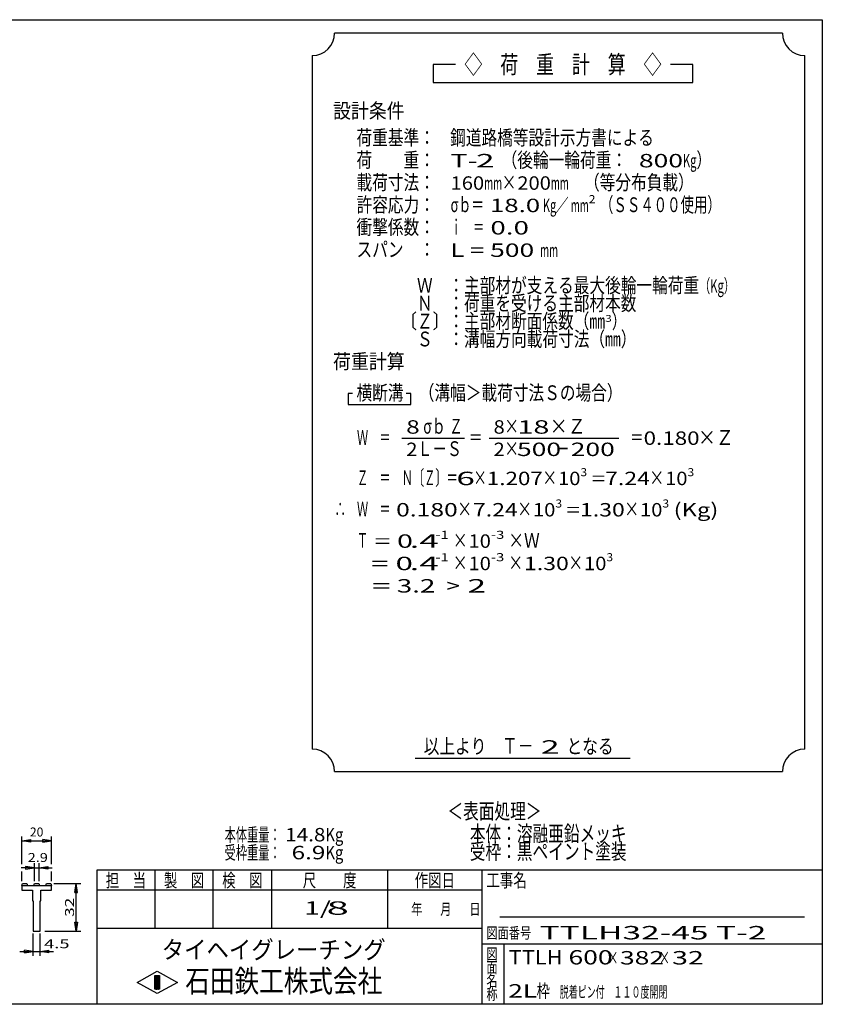
# Model space of a CAD drawing. Units: millimetres. Extents: x -182 to 173, y -128 to 105.
# Drawn here: x -6 to 173, y -115 to 105 of the extents above; entities that cross this region are included whole.
import ezdxf
from ezdxf.enums import TextEntityAlignment as Align

# ---------------------------------------------------------------- set-up
doc = ezdxf.new("R2010")
doc.units = ezdxf.units.MM
doc.header["$LTSCALE"] = 0.25
doc.layers.add('22', color=7, linetype='Continuous')
doc.layers.add('32', color=7, linetype='Continuous')
doc.styles.add('dcStyle0', font='txt.shx', dxfattribs={"width": 0.833333, "bigfont": 'bigfont'})

msp = doc.modelspace()

# ---------------------------------------------------------------- linework, layer by layer
at = {"color": 150, "linetype": 'Continuous', "lineweight": 25}
for p, q in [((-172.9, 105.35), (173.1, 105.35)), ((173.1, 105.35), (173.1, -114.65)), ((173.1, -84.65), (11.1, -84.65)), ((11.1, -84.65), (11.1, -114.65)), ((24.1, -84.65), (24.1, -97.65)), ((37.1, -97.65), (37.1, -84.65)), ((50.1, -84.65), (50.1, -97.65)), ((76.1, -97.65), (76.1, -84.65)), ((97.1, -84.65), (97.1, -114.65)), ((97.1, -89.15), (11.1, -89.15)), ((169.1, -95.15), (101.1, -95.15)), ((11.1, -97.65), (97.1, -97.65)), ((97.1, -101.15), (173.1, -101.15)), ((102.1, -114.65), (102.1, -101.15)), ((20.1, -109.75), (24.6, -107.25)), ((24.6, -107.25), (29.1, -109.75)), ((24.6, -112.25), (20.1, -109.75)), ((24.1, -108.25), (25.1, -108.25)), ((24.1, -111.25), (24.1, -108.25)), ((24.1, -108.25), (24.3, -108.25)), ((24.3, -108.25), (24.3, -111.25)), ((24.5, -111.25), (24.5, -108.25)), ((24.5, -108.25), (24.7, -108.25)), ((29.1, -109.75), (24.6, -112.25)), ((24.7, -108.25), (24.7, -111.25)), ((24.9, -111.25), (24.9, -108.25)), ((24.9, -108.25), (25.1, -108.25)), ((25.1, -108.25), (25.1, -111.25)), ((25.1, -108.25), (25.1, -111.25)), ((25.1, -111.25), (24.1, -111.25)), ((24.3, -111.25), (24.5, -111.25)), ((24.7, -111.25), (24.9, -111.25)), ((173.1, -114.65), (-172.9, -114.65))]:
    msp.add_line(p, q, dxfattribs=at)
at = {"layer": '22', "color": 4, "linetype": 'Continuous', "lineweight": 25}
for p, q in [((164.2, 102.35), (64.2, 102.35)), ((59.2, 97.35), (59.2, -57.65)), ((169.2, -57.65), (169.2, 97.35)), ((91.2, 95.35), (86.2, 95.35)), ((86.2, 95.35), (86.2, 91.35)), ((144.2, 95.35), (139.2, 95.35)), ((144.2, 91.35), (144.2, 95.35)), ((86.2, 91.35), (144.2, 91.35)), ((68.2, 21.85), (67.2, 21.85)), ((67.2, 21.85), (67.2, 19.35)), ((81.2, 21.85), (80.2, 21.85)), ((81.2, 19.35), (81.2, 21.85)), ((67.2, 19.35), (81.2, 19.35)), ((79.2, 11.85), (93.2, 11.85)), ((98.7, 11.85), (127.7, 11.85)), ((82.2, -59.65), (130.2, -59.65)), ((64.2, -62.65), (164.2, -62.65))]:
    msp.add_line(p, q, dxfattribs=at)
for centre, start, end in [((59.2, 102.35), 270, 0), ((169.2, 102.35), 180, 270), ((59.2, -62.65), 0, 90), ((169.2, -62.65), 90, 180)]:
    msp.add_arc(centre, 5, start, end, dxfattribs=at)
at = {"layer": '32', "color": 4, "linetype": 'Continuous', "lineweight": 25}
for p, q in [((-5.65, -83.35), (-5.65, -77.15)), ((-5.65, -78.15), (-3.65, -77.85)), ((-3.65, -78.45), (-5.65, -78.15)), ((-5.65, -78.15), (1.02, -78.15)), ((-3.65, -78.45), (-3.65, -77.85)), ((1.02, -78.15), (-0.98, -77.85)), ((-0.98, -78.45), (-0.98, -77.85)), ((-0.98, -78.45), (1.02, -78.15)), ((1.02, -83.35), (1.02, -77.15)), ((-2.8, -87.15), (-2.8, -83.15)), ((-1.83, -83.15), (-1.83, -87.15)), ((-2.8, -84.15), (-5.8, -84.15)), ((-5.65, -87.15), (-5.65, -84.95)), ((-2.8, -84.15), (-4.8, -83.85)), ((-4.8, -83.85), (-4.8, -84.45)), ((-4.8, -84.45), (-2.8, -84.15)), ((-2.8, -84.15), (-1.83, -84.15)), ((-1.83, -84.15), (0.17, -83.85)), ((0.17, -84.45), (-1.83, -84.15)), ((-1.83, -84.15), (1.17, -84.15)), ((0.17, -83.85), (0.17, -84.45)), ((1.02, -87.15), (1.02, -84.95)), ((-5.65, -88.15), (-5.48, -87.65)), ((-5.48, -87.65), (-4.52, -87.65)), ((-4.52, -87.65), (-4.35, -88.15)), ((-2.97, -88.15), (-2.8, -87.65)), ((-2.8, -87.65), (-1.83, -87.65)), ((-1.83, -87.65), (-1.67, -88.15)), ((-0.28, -88.15), (-0.12, -87.65)), ((-0.12, -87.65), (0.85, -87.65)), ((0.85, -87.65), (1.02, -88.15)), ((1.52, -87.65), (7.52, -87.65)), ((6.22, -89.65), (6.52, -87.65)), ((6.82, -89.65), (6.52, -87.65)), ((6.52, -98.32), (6.52, -87.65)), ((-5.65, -88.15), (-5.65, -89.15)), ((1.02, -88.15), (-5.65, -88.15)), ((-5.65, -89.15), (-3.23, -89.15)), ((-3.23, -89.15), (-3.23, -91.48)), ((-1.4, -91.48), (-1.4, -89.15)), ((-1.4, -89.15), (1.02, -89.15)), ((1.02, -89.15), (1.02, -88.15)), ((6.22, -89.65), (6.82, -89.65)), ((-3.23, -91.48), (-3.07, -91.65)), ((-3.07, -91.65), (-3.07, -98.32)), ((-1.57, -91.65), (-1.4, -91.48)), ((-1.57, -98.32), (-1.57, -91.65)), ((6.52, -98.32), (6.22, -96.32)), ((6.22, -96.32), (6.82, -96.32)), ((6.82, -96.32), (6.52, -98.32)), ((-3.07, -98.32), (-1.57, -98.32)), ((-3.07, -103.82), (-3.07, -98.82)), ((-1.57, -103.82), (-1.57, -98.82)), ((-0.48, -98.32), (7.52, -98.32)), ((-6.07, -102.82), (-3.07, -102.82)), ((-3.07, -102.82), (-5.07, -102.52)), ((-5.07, -103.12), (-5.07, -102.52)), ((-5.07, -103.12), (-3.07, -102.82)), ((-3.07, -102.82), (-1.57, -102.82)), ((-1.57, -102.82), (0.43, -102.52)), ((0.43, -103.12), (-1.57, -102.82)), ((-1.57, -102.82), (1.43, -102.82)), ((0.43, -103.12), (0.43, -102.52))]:
    msp.add_line(p, q, dxfattribs=at)

# ---------------------------------------------------------------- texts
at = {"color": 150, "style": 'dcStyle0', "width": 0.833333}
for s, height, p, p2 in [('担\u3000当', 3, (13.1, -88.45), (22.1, -88.45)), ('製\u3000図', 3, (26.1, -88.45), (35.1, -88.45)), ('検\u3000図', 3, (39.1, -88.45), (48.1, -88.45)), ('尺\u3000\u3000度', 3, (57.1, -88.45), (69.1, -88.45)), ('作図日', 3, (82.1, -88.45), (91.1, -88.45)), ('工事名', 3, (98.1, -88.45), (107.1, -88.45)), ('年', 2.5, (81.3, -94.65), (83.8, -94.65)), ('月', 2.5, (87.8, -94.65), (90.3, -94.65)), ('日', 2.5, (94.3, -94.65), (96.8, -94.65)), ('図面番号', 2.5, (98.1, -99.95), (108.1, -99.95)), ('図', 2.5, (98.1, -104.65), (100.6, -104.65)), ('面', 2.5, (98.1, -107.65), (100.6, -107.65)), ('名', 2.5, (98.1, -110.65), (100.6, -110.65)), ('称', 2.5, (98.1, -113.65), (100.6, -113.65))]:
    msp.add_text(s, height=height, dxfattribs=at).set_placement(p, p2, align=Align.FIT)
at = {"color": 222, "style": 'dcStyle0'}
for s, height, width, p, p2 in [('タイヘイグレーチング', 4, 1.041667, (25.6, -104.45), (75.6, -104.45)), ('石田鉄工株式会社', 5, 0.846154, (30.85, -111.95), (74.85, -111.95))]:
    msp.add_text(s, height=height, dxfattribs=dict(at, width=width)).set_placement(p, p2, align=Align.FIT)
at = {"layer": '22', "color": 2, "style": 'dcStyle0'}
for s, height, width, p, p2 in [('◇\u3000荷\u3000重\u3000計\u3000算\u3000◇', 4, 0.833333, (93.2, 93.35), (137.2, 93.35)), ('設計条件', 3.3, 0.858369, (63.85, 83.35), (79.85, 83.35)), ('荷重基準：\u3000', 3.3, 0.841346, (69.1, 77.35), (90.1, 77.35)), ('鋼道路橋等設計示方書による', 3.3, 0.841346, (90, 77.35), (135.5, 77.35)), ('荷\u3000\u3000重：\u3000', 3.3, 0.841346, (69.1, 72.35), (90.1, 72.35)), (' 2 ', 3, 0.833333, (94.1, 72.35), (101.6, 72.35)), ('（後輪一輪荷重：', 3.3, 0.841346, (101.5, 72.35), (129.5, 72.35)), ('  800', 3, 0.833333, (129.5, 72.35), (142, 72.35)), ('Kg', 3, 0.5, (142, 72.35), (145, 72.35)), ('）', 3.3, 0.833333, (145, 72.35), (148.3, 72.35)), ('載荷寸法：\u3000', 3.3, 0.841346, (69.1, 67.35), (90.1, 67.35)), ('160', 3, 0.833333, (90.1, 67.35), (97.6, 67.35)), ('×', 3.3, 0.833333, (101.5, 67.35), (104.8, 67.35)), ('200', 3, 0.833333, (105, 67.35), (112.5, 67.35)), ('\u3000（等分布負載）', 3.3, 0.841346, (116.4, 67.35), (144.4, 67.35)), ('mm', 3, 0.666667, (97.6, 67.35), (101.6, 67.35)), ('mm', 3, 0.666667, (112.5, 67.35), (116.5, 67.35)), ('許容応力：\u3000', 3.3, 0.841346, (69.1, 62.35), (90.1, 62.35)), ('2', 1.8, 0.833333, (120.95, 64.35), (122.45, 64.35)), ('（ＳＳ４００使用）', 3.3, 0.757576, (123.45, 62.35), (150.45, 62.35)), ('σｂ＝', 3.3, 0.631313, (90.1, 62.35), (97.6, 62.35)), (' 18.0', 3, 0.833333, (97.6, 62.35), (110.1, 62.35)), ('Kg', 3, 0.5, (110.7, 62.35), (113.7, 62.35)), ('／', 3, 0.833333, (113.45, 62.35), (116.45, 62.35)), ('mm', 3, 0.666667, (116.95, 62.35), (120.95, 62.35)), ('衝撃係数：\u3000', 3.3, 0.841346, (69.1, 57.35), (90.1, 57.35)), ('ｉ\u3000＝', 3.3, 0.631313, (90.1, 57.35), (97.6, 57.35)), (' 0.0', 3, 0.833333, (97.6, 57.35), (107.6, 57.35)), ('スパン\u3000：\u3000', 3.3, 0.841346, (69.1, 52.35), (90.1, 52.35)), ('L =', 3, 0.833333, (90.1, 52.35), (97.6, 52.35)), (' 500 ', 3, 0.833333, (97.6, 52.35), (110.1, 52.35)), ('mm', 3, 0.666667, (110.1, 52.35), (114.1, 52.35)), ('\u3000Ｗ\u3000：主部材が支える最大後輪一輪荷重', 3.3, 0.841346, (79.1, 44.35), (145.6, 44.35)), ('\u3000Ｎ\u3000：荷重を受ける主部材本数', 3.3, 0.841346, (79.1, 40.35), (131.6, 40.35)), ('〔Ｚ〕：主部材断面係数（㎜', 3.3, 0.841346, (79.1, 36.35), (124.6, 36.35)), ('）', 3.3, 0.833333, (126.1, 36.35), (129.4, 36.35)), ('\u3000Ｓ\u3000：溝幅方向載荷寸法（㎜）', 3.3, 0.841346, (79.1, 32.35), (131.6, 32.35)), ('荷重計算', 3.3, 0.858369, (63.85, 27.35), (79.85, 27.35)), ('\u3000（溝幅＞載荷寸法Ｓの場合）', 3.3, 0.841346, (79.5, 20.35), (128.5, 20.35)), ('横断溝', 3.3, 0.841346, (69.1, 20.35), (79.6, 20.35)), ('σｂ', 3.3, 0.631313, (84, 12.85), (89, 12.85)), ('Ｚ', 3.3, 0.757576, (89.8, 12.85), (92.8, 12.85)), ('8', 3, 0.833333, (99.7, 12.85), (102.2, 12.85)), ('×', 3.3, 0.833333, (102.1, 12.85), (105.4, 12.85)), (' 18 ', 3, 0.833333, (103.6, 12.85), (113.6, 12.85)), ('×Ｚ', 3.3, 0.858369, (112.25, 12.85), (120.25, 12.85)), ('Ｗ\u3000＝', 3.3, 0.631313, (69.2, 10.35), (76.7, 10.35)), ('0.180', 3, 0.833333, (133.2, 10.35), (145.7, 10.35)), ('×Ｚ', 3.3, 0.858369, (145.35, 10.35), (153.35, 10.35)), ('Ｌ－Ｓ', 3.3, 0.833333, (82.7, 7.85), (92.6, 7.85)), ('＝', 3.3, 0.757576, (94.2, 10.35), (97.2, 10.35)), ('＝', 3.3, 0.757576, (130.2, 10.35), (133.2, 10.35)), ('2', 3, 0.833333, (80.2, 7.85), (82.7, 7.85)), ('2', 3, 0.833333, (99.7, 7.85), (102.2, 7.85)), ('×', 3.3, 0.833333, (102.1, 7.85), (105.4, 7.85)), (' 500 ', 3, 0.833333, (103.6, 7.85), (116.1, 7.85)), ('－', 3.3, 0.631313, (114.1, 7.85), (116.6, 7.85)), (' 200 ', 3, 0.833333, (115.6, 7.85), (128.1, 7.85)), ('Ｚ\u3000＝\u3000Ｎ〔Ｚ〕＝', 3.3, 0.631313, (69.2, 1.35), (91.7, 1.35)), (' 6 ', 3, 0.833333, (89.7, 1.35), (97.2, 1.35)), ('×', 3.3, 0.757576, (95.2, 1.35), (98.2, 1.35)), ('1.207', 3, 0.833333, (98.2, 1.35), (110.7, 1.35)), ('×', 3.3, 0.833333, (110.6, 1.35), (113.9, 1.35)), ('10', 3, 0.833333, (114.1, 1.35), (119.1, 1.35)), ('3', 1.8, 0.833333, (119.1, 3.35), (120.6, 3.35)), ('7.24', 3, 0.833333, (124.6, 1.35), (134.6, 1.35)), ('×', 3.3, 0.833333, (134.5, 1.35), (137.8, 1.35)), ('10', 3, 0.833333, (138, 1.35), (143, 1.35)), ('3', 1.8, 0.833333, (143, 3.35), (144.5, 3.35)), ('3', 1.8, 0.833333, (113.5, -3.65), (115, -3.65)), ('3', 1.8, 0.833333, (137.4, -3.65), (138.9, -3.65)), ('∴\u3000Ｗ\u3000＝', 3.3, 0.631313, (64.2, -5.65), (76.7, -5.65)), (' 0.180', 3, 0.833333, (76.7, -5.65), (91.7, -5.65)), ('×', 3.3, 0.833333, (91.6, -5.65), (94.9, -5.65)), ('7.24', 3, 0.833333, (95.1, -5.65), (105.1, -5.65)), ('×', 3.3, 0.833333, (105, -5.65), (108.3, -5.65)), ('10', 3, 0.833333, (108.5, -5.65), (113.5, -5.65)), ('1.30', 3, 0.833333, (119, -5.65), (129, -5.65)), ('×', 3.3, 0.833333, (128.9, -5.65), (132.2, -5.65)), ('10', 3, 0.833333, (132.4, -5.65), (137.4, -5.65)), ('(Kg)', 3, 0.833333, (139.9, -5.65), (149.9, -5.65)), ('Ｔ', 3.3, 0.631313, (69.2, -12.65), (71.7, -12.65)), (' = 0', 3, 0.833333, (71.7, -12.65), (81.7, -12.65)), (' .4 ', 3, 0.833333, (79.2, -12.65), (89.2, -12.65)), ('-1', 1.8, 0.833333, (86.7, -10.65), (89.7, -10.65)), ('×', 3.3, 0.833333, (90.6, -12.65), (93.9, -12.65)), ('10', 3, 0.833333, (94.1, -12.65), (99.1, -12.65)), ('-3', 1.8, 0.833333, (99.1, -10.65), (102.1, -10.65)), ('×Ｗ', 3.3, 0.841346, (103, -12.65), (110, -12.65)), ('  = 0', 3, 0.833333, (69.2, -17.65), (81.7, -17.65)), (' .4 ', 3, 0.833333, (79.2, -17.65), (89.2, -17.65)), ('-1', 1.8, 0.833333, (86.7, -15.65), (89.7, -15.65)), ('×', 3.3, 0.833333, (90.6, -17.65), (93.9, -17.65)), ('10', 3, 0.833333, (94.1, -17.65), (99.1, -17.65)), ('-3', 1.8, 0.833333, (99.1, -15.65), (102.1, -15.65)), ('×', 3.3, 0.833333, (103, -17.65), (106.3, -17.65)), ('1.30', 3, 0.833333, (106.5, -17.65), (116.5, -17.65)), ('×', 3.3, 0.833333, (116.4, -17.65), (119.7, -17.65)), ('10', 3, 0.833333, (119.9, -17.65), (124.9, -17.65)), ('3', 1.8, 0.833333, (124.9, -15.65), (126.4, -15.65)), (' 3.2', 3, 0.833333, (76.7, -22.65), (86.7, -22.65)), (' 2 ', 3, 0.833333, (92.2, -22.65), (99.7, -22.65)), ('  =', 3, 0.833333, (69.2, -22.65), (76.7, -22.65)), ('以上より\u3000', 3.3, 0.841346, (84.1, -58.65), (101.6, -58.65)), ('Ｔ－', 3.5, 0.833333, (101.6, -58.65), (108.6, -58.65)), (' 2 ', 3, 0.833333, (108.6, -58.65), (116.1, -58.65)), ('となる', 3.3, 0.841346, (116, -58.65), (126.5, -58.65)), ('＜表面処理＞', 3.5, 0.744681, (89.4, -73.25), (110.4, -73.25)), ('本体：溶融亜鉛メッキ', 3.5, 0.744681, (94.4, -78.25), (129.4, -78.25)), ('本体重量：', 3, 0.694444, (39.65, -78.25), (52.15, -78.25)), (' 14.8', 3, 0.666667, (52.15, -78.25), (62.15, -78.25)), ('Kg', 3, 0.666667, (62.15, -78.25), (66.15, -78.25)), ('受枠重量：', 3, 0.694444, (39.65, -82.25), (52.15, -82.25)), ('  6.9', 3, 0.666667, (52.15, -82.25), (62.15, -82.25)), ('受枠：黒ペイント塗装', 3.5, 0.744681, (94.4, -82.25), (129.4, -82.25)), ('Kg', 3, 0.666667, (62.15, -82.25), (66.15, -82.25)), ('TTLH32-45 T-2                      ', 3, 0.833333, (110, -100.15), (197.5, -100.15)), ('TTLH', 3.2, 0.9375, (103.1, -105.75), (115.1, -105.75)), (' 600 ', 3.2, 0.78125, (115.1, -105.75), (127.6, -105.75)), ('×', 3, 0.694444, (125.1, -105.75), (127.6, -105.75)), (' 382 ', 3, 0.833333, (126.6, -105.75), (139.1, -105.75)), ('×', 3, 0.694444, (136.6, -105.75), (139.1, -105.75)), (' 32 ', 3, 0.833333, (138.1, -105.75), (148.1, -105.75)), ('枠', 3, 0.833333, (109.3, -113.15), (112.3, -113.15)), ('脱着', 2.5, 0.666667, (114.5, -113.15), (118.5, -113.15)), ('ピン付', 2.5, 0.666667, (118.5, -113.15), (124.5, -113.15)), ('\u3000１１０度開閉', 2.5, 0.666667, (124.5, -113.15), (138.5, -113.15))]:
    msp.add_text(s, height=height, dxfattribs=dict(at, width=width)).set_placement(p, p2, align=Align.FIT)
for s, height, p, p2 in [('T-', 3, (90.1, 72.35), (96.1, 72.35)), ('（Kg）', 3, (145.6, 44.35), (153.6, 44.35)), ('3', 1.5, (124.6, 37.85), (126.1, 37.85)), ('8', 3, (80.2, 12.85), (83.2, 12.85)), ('=', 3, (121.6, 1.35), (124.6, 1.35)), ('=', 3, (116, -5.65), (119, -5.65)), ('>', 3, (89.2, -22.65), (92.2, -22.65)), ('1/', 3, (57.4, -94.65), (63.4, -94.65)), (' 8 ', 3, (60.4, -94.65), (69.4, -94.65)), ('2L', 3, (103, -113.15), (109.4, -113.15))]:
    msp.add_text(s, height=height, dxfattribs=at).set_placement(p, p2, align=Align.FIT)
at = {"layer": '32', "color": 2, "style": 'dcStyle0', "width": 0.75}
for s, p, p2 in [('20', (-3.82, -77.15), (-0.82, -77.15)), ('2.9', (-4.32, -82.85), (0.18, -82.85)), (' 4.5 ', (-1.57, -102.12), (5.93, -102.12))]:
    msp.add_text(s, height=2, dxfattribs=at).set_placement(p, p2, align=Align.FIT)
msp.add_text(' 32 ', height=2, rotation=90, dxfattribs=at).set_placement((6.02, -95.98), (6.02, -89.98), align=Align.FIT)

doc.saveas('drawing.dxf')
